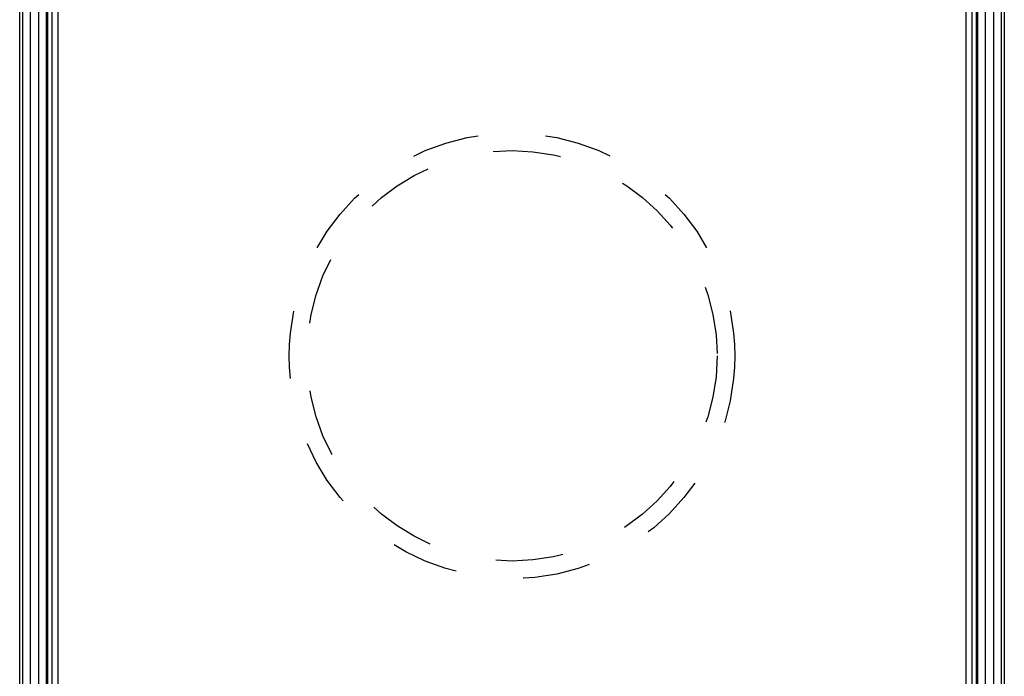
# Model space of a CAD drawing. Units: millimetres. Extents: x 0 to 420, y 0 to 297.
# Drawn here: x 49 to 83, y 226 to 248 of the extents above; entities that cross this region are included whole.
import ezdxf

# ---------------------------------------------------------------- set-up
doc = ezdxf.new("R2010")
doc.units = ezdxf.units.MM
doc.header["$LTSCALE"] = 23.1
doc.linetypes.add('HIDDEN', pattern=[0.2, 0.1, -0.1])
for name, color, linetype in [('02___PRT_ALL_AXES', 7, 'CONTINUOUS'), ('06___PRT_ALL_SURFS', 7, 'CONTINUOUS'), ('7_ALL_FEATURES', 7, 'CONTINUOUS')]:
    doc.layers.add(name, color=color, linetype=linetype)

msp = doc.modelspace()

# ---------------------------------------------------------------- linework, layer by layer
at = {"layer": '02___PRT_ALL_AXES', "color": 8, "linetype": 'HIDDEN'}
msp.add_circle((65.8663, 237.0024), 7.6, dxfattribs=at)
at = {"layer": '06___PRT_ALL_SURFS', "color": 7, "linetype": 'CONTINUOUS'}
for p, q in [((49.0668, 215.0024), (49.0668, 261.0024)), ((82.6658, 261.0024), (82.6658, 215.0024))]:
    msp.add_line(p, q, dxfattribs=at)
at = {"layer": '06___PRT_ALL_SURFS', "color": 9, "linetype": 'CONTINUOUS'}
for p, q in [((49.1618, 261.0024), (49.1618, 215.0024)), ((49.4218, 261.0024), (49.4218, 215.0024)), ((49.713, 261.0024), (49.713, 215.0024)), ((49.9729, 261.0024), (49.9729, 215.0024)), ((50.024, 215.0024), (50.024, 261.0024)), ((81.7085, 261.0024), (81.7085, 215.0024)), ((81.7596, 215.0024), (81.7596, 261.0024)), ((82.0196, 215.0024), (82.0196, 261.0024)), ((82.3108, 215.0024), (82.3108, 261.0024)), ((82.5707, 215.0024), (82.5707, 261.0024))]:
    msp.add_line(p, q, dxfattribs=at)
at = {"layer": '7_ALL_FEATURES', "color": 7, "linetype": 'CONTINUOUS'}
for p, q in [((50.1663, 260.8024), (50.1663, 215.2024)), ((50.3663, 260.8024), (50.3663, 215.2024)), ((81.3663, 215.2024), (81.3663, 260.8024)), ((81.5663, 215.2024), (81.5663, 260.8024))]:
    msp.add_line(p, q, dxfattribs=at)
at = {"layer": '7_ALL_FEATURES', "color": 8, "linetype": 'HIDDEN'}
msp.add_circle((65.8663, 237.0024), 7, dxfattribs=at)

doc.saveas('drawing.dxf')
